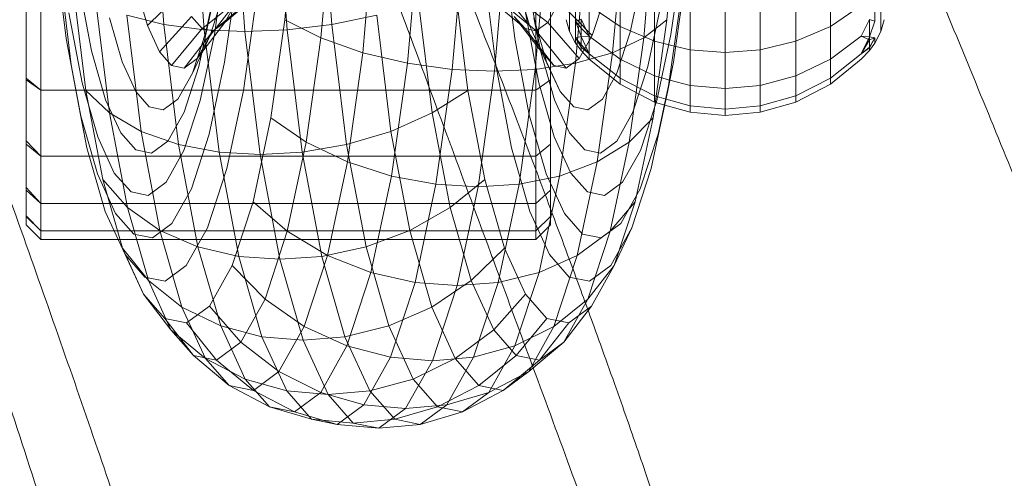
# Model space of a CAD drawing. Units: millimetres. Extents: x 1732 to 578302, y 1430 to 596964.
# Drawn here: x 3838 to 3871, y 5047 to 5063 of the extents above; entities that cross this region are included whole.
import ezdxf

# ---------------------------------------------------------------- set-up
doc = ezdxf.new("R2010")
doc.units = ezdxf.units.MM
doc.layers.add('Контур', color=7, linetype='Continuous', lineweight=15)

msp = doc.modelspace()

# ---------------------------------------------------------------- linework, layer by layer
at = {"layer": 'Контур'}
for p, q in [((3842.209, 5067.479), (3842.53, 5063.03)), ((3843.911, 5062.845), (3843.584, 5067.376)), ((3845.313, 5062.788), (3844.984, 5067.344)), ((3846.763, 5062.845), (3846.436, 5067.376)), ((3847.978, 5067.479), (3848.299, 5063.03)), ((3847.002, 5066.809), (3846.684, 5063.194)), ((3848.245, 5066.195), (3847.926, 5062.57)), ((3838.794, 5065.611), (3839.172, 5062.544)), ((3849.668, 5065.542), (3849.361, 5062.062)), ((3854.206, 5065.611), (3854.583, 5062.544)), ((3860.009, 5065.545), (3859.802, 5063.194)), ((3844.266, 5062.687), (3844.638, 5065.331)), ((3859.252, 5065.327), (3859.009, 5062.57)), ((3859.939, 5062.687), (3860.311, 5065.331)), ((3838.944, 5064.968), (3839.353, 5061.64)), ((3851.196, 5065.115), (3850.895, 5061.7)), ((3853.516, 5064.968), (3853.926, 5061.64)), ((3858.199, 5065.024), (3857.938, 5062.062)), ((3844.618, 5061.736), (3845.024, 5064.62)), ((3852.72, 5064.792), (3852.429, 5061.491)), ((3854.164, 5064.662), (3853.879, 5061.426)), ((3855.56, 5064.656), (3855.281, 5061.491)), ((3856.936, 5064.781), (3856.665, 5061.7)), ((3858.193, 5062.966), (3858.193, 5064.547)), ((3858.547, 5062.767), (3858.94, 5064.611)), ((3860.03, 5061.736), (3860.436, 5064.62)), ((3865.416, 5062.966), (3865.416, 5064.547)), ((3839.411, 5064.35), (3839.852, 5060.77)), ((3839.637, 5064.311), (3840.05, 5062.13)), ((3841.581, 5064.342), (3841.967, 5062.997)), ((3852.529, 5064.35), (3852.97, 5060.77)), ((3854.699, 5064.342), (3855.085, 5062.997)), ((3855.049, 5064.311), (3855.462, 5062.13)), ((3866.946, 5063.147), (3866.946, 5064.146)), ((3837.804, 5061.135), (3837.804, 5063.853)), ((3843.11, 5064.114), (3841.967, 5062.997)), ((3843.974, 5062.767), (3844.204, 5063.844)), ((3845.13, 5063.919), (3844.031, 5063.035)), ((3844.116, 5062.656), (3844.526, 5063.906)), ((3845.023, 5063.81), (3844.116, 5062.656)), ((3845.472, 5063.849), (3844.229, 5062.811)), ((3845.83, 5064.113), (3844.628, 5063.104)), ((3844.628, 5063.104), (3845.023, 5063.81)), ((3845.264, 5060.763), (3845.705, 5063.893)), ((3854.932, 5062.889), (3853.707, 5063.919)), ((3855.312, 5062.811), (3854.048, 5063.849)), ((3855.085, 5062.997), (3854.193, 5064.114)), ((3855.71, 5063.104), (3854.407, 5064.113)), ((3855.71, 5063.104), (3856.105, 5063.81)), ((3855.804, 5063.853), (3855.804, 5061.135)), ((3857.234, 5062.656), (3856.105, 5063.81)), ((3856.663, 5063.147), (3856.663, 5064.146)), ((3857.234, 5062.656), (3857.645, 5063.906)), ((3859.375, 5064.114), (3859.375, 5062.454)), ((3859.837, 5060.763), (3860.278, 5063.893)), ((3860.603, 5063.865), (3860.603, 5062.158)), ((3863.005, 5063.865), (3863.005, 5062.158)), ((3864.234, 5064.114), (3864.234, 5062.454)), ((3838.304, 5060.781), (3838.304, 5063.58)), ((3840.197, 5063.798), (3840.665, 5059.993)), ((3843.736, 5061.584), (3844.175, 5063.638)), ((3851.279, 5063.798), (3851.748, 5059.993)), ((3855.304, 5063.58), (3855.304, 5060.781)), ((3856.459, 5062.959), (3856.459, 5063.514)), ((3857.137, 5063.684), (3858.193, 5062.966)), ((3857.137, 5063.684), (3857.137, 5062.634)), ((3859.148, 5061.584), (3859.586, 5063.638)), ((3861.804, 5063.787), (3861.804, 5062.066)), ((3861.804, 5063.787), (3861.804, 5062.066)), ((3866.471, 5063.684), (3865.416, 5062.966)), ((3867.15, 5062.959), (3867.15, 5063.514)), ((3839.274, 5063.427), (3839.728, 5061.028)), ((3840.665, 5063.258), (3841.099, 5061.747)), ((3841.261, 5063.35), (3842.53, 5063.03)), ((3841.261, 5063.35), (3841.752, 5059.362)), ((3843.479, 5063.31), (3842.381, 5062.094)), ((3843.479, 5063.31), (3843.85, 5062.889)), ((3846.209, 5059.827), (3846.684, 5063.194)), ((3846.684, 5063.194), (3847.926, 5062.57)), ((3848.299, 5063.03), (3849.838, 5063.35)), ((3849.838, 5063.35), (3850.329, 5059.362)), ((3854.562, 5063.31), (3854.932, 5062.889)), ((3855.5, 5062.094), (3854.562, 5063.31)), ((3854.947, 5063.427), (3855.401, 5061.028)), ((3855.238, 5063.258), (3855.672, 5061.747)), ((3855.462, 5062.13), (3855.238, 5063.258)), ((3856.459, 5062.786), (3856.341, 5063.195)), ((3856.341, 5063.195), (3856.459, 5062.786)), ((3856.854, 5063.213), (3856.663, 5063.147)), ((3856.854, 5062.614), (3856.663, 5063.147)), ((3856.663, 5062.571), (3856.663, 5063.147)), ((3856.854, 5062.904), (3856.663, 5063.147)), ((3856.854, 5063.213), (3857.137, 5062.634)), ((3856.854, 5063.213), (3856.854, 5062.614)), ((3856.854, 5063.213), (3856.854, 5062.614)), ((3859.009, 5062.57), (3859.802, 5063.194)), ((3859.328, 5059.827), (3859.802, 5063.194)), ((3866.754, 5063.2), (3866.471, 5062.634)), ((3866.754, 5063.2), (3866.754, 5062.607)), ((3866.754, 5063.2), (3866.946, 5063.147)), ((3866.754, 5063.2), (3866.754, 5062.607)), ((3866.754, 5062.607), (3866.946, 5063.147)), ((3867.267, 5063.195), (3867.15, 5062.786)), ((3867.267, 5063.195), (3867.15, 5062.786)), ((3841.967, 5062.997), (3842.381, 5062.094)), ((3843.911, 5062.845), (3842.53, 5063.03)), ((3842.53, 5063.03), (3843.037, 5058.912)), ((3843.85, 5062.889), (3842.798, 5061.621)), ((3844.628, 5063.104), (3843.672, 5061.863)), ((3844.229, 5062.811), (3843.816, 5062.285)), ((3844.031, 5063.035), (3843.85, 5062.889)), ((3843.85, 5062.889), (3843.994, 5062.859)), ((3844.427, 5058.652), (3843.911, 5062.845)), ((3845.313, 5062.788), (3843.911, 5062.845)), ((3843.994, 5062.859), (3844.229, 5062.811)), ((3844.229, 5062.811), (3844.628, 5063.104)), ((3845.313, 5062.788), (3846.763, 5062.845)), ((3846.763, 5062.845), (3848.299, 5063.03)), ((3847.279, 5058.652), (3846.763, 5062.845)), ((3848.299, 5063.03), (3848.806, 5058.912)), ((3854.932, 5062.889), (3855.312, 5062.811)), ((3855.916, 5061.621), (3854.932, 5062.889)), ((3855.085, 5062.997), (3855.5, 5062.094)), ((3855.312, 5062.811), (3855.71, 5063.104)), ((3856.343, 5061.533), (3855.312, 5062.811)), ((3856.79, 5061.863), (3855.71, 5063.104)), ((3856.459, 5062.786), (3856.459, 5062.959)), ((3856.854, 5062.904), (3857.137, 5062.634)), ((3858.193, 5062.966), (3859.375, 5062.454)), ((3858.193, 5061.836), (3858.193, 5062.966)), ((3864.234, 5062.454), (3865.416, 5062.966)), ((3865.416, 5061.836), (3865.416, 5062.966)), ((3867.15, 5062.786), (3867.15, 5062.959)), ((3839.172, 5062.544), (3839.668, 5059.926)), ((3843.513, 5061.363), (3843.974, 5062.767)), ((3844.116, 5062.656), (3843.513, 5061.363)), ((3843.684, 5061.884), (3844.116, 5062.656)), ((3843.783, 5060.427), (3844.266, 5062.687)), ((3845.832, 5058.571), (3845.313, 5062.788)), ((3847.422, 5058.991), (3847.926, 5062.57)), ((3847.926, 5062.57), (3849.361, 5062.062)), ((3854.583, 5062.544), (3855.079, 5059.926)), ((3856.663, 5062.392), (3856.459, 5062.786)), ((3856.459, 5062.786), (3856.663, 5062.392)), ((3856.854, 5062.614), (3856.663, 5062.571)), ((3856.663, 5062.392), (3856.663, 5062.571)), ((3856.854, 5062.257), (3856.663, 5062.571)), ((3856.854, 5062.341), (3856.663, 5062.571)), ((3856.79, 5061.863), (3857.234, 5062.656)), ((3856.854, 5062.614), (3857.137, 5062.634)), ((3856.854, 5062.614), (3857.137, 5062.028)), ((3856.854, 5062.614), (3856.854, 5062.257)), ((3856.854, 5062.614), (3856.854, 5062.257)), ((3857.137, 5062.634), (3858.193, 5061.836)), ((3857.137, 5062.634), (3857.137, 5062.028)), ((3857.938, 5062.062), (3859.009, 5062.57)), ((3858.086, 5061.363), (3858.547, 5062.767)), ((3858.505, 5058.991), (3859.009, 5062.57)), ((3859.456, 5060.427), (3859.939, 5062.687)), ((3866.471, 5062.634), (3865.416, 5061.836)), ((3866.754, 5062.607), (3866.471, 5062.634)), ((3866.754, 5062.5), (3866.471, 5062.634)), ((3866.754, 5062.607), (3866.471, 5062.028)), ((3866.754, 5062.5), (3866.471, 5062.028)), ((3866.754, 5062.607), (3866.754, 5062.255)), ((3866.754, 5062.607), (3866.946, 5062.571)), ((3866.754, 5062.607), (3866.754, 5062.255)), ((3866.754, 5062.255), (3866.946, 5062.571)), ((3866.754, 5062.5), (3866.946, 5062.571)), ((3866.754, 5062.234), (3866.946, 5062.571)), ((3866.946, 5062.392), (3867.15, 5062.786)), ((3866.946, 5062.392), (3867.15, 5062.786)), ((3866.946, 5062.392), (3866.946, 5062.571)), ((3840.05, 5062.13), (3840.533, 5060.447)), ((3843.816, 5062.285), (3843.224, 5061.533)), ((3855.462, 5062.13), (3855.945, 5060.447)), ((3856.663, 5062.392), (3856.854, 5062.14)), ((3856.854, 5062.14), (3856.663, 5062.392)), ((3856.854, 5062.341), (3857.137, 5062.028)), ((3856.854, 5062.257), (3856.854, 5062.14)), ((3856.854, 5062.257), (3857.137, 5062.028)), ((3856.854, 5062.257), (3856.854, 5062.14)), ((3856.854, 5062.14), (3857.137, 5061.839)), ((3856.854, 5062.14), (3857.137, 5061.839)), ((3860.106, 5062.278), (3859.375, 5062.454)), ((3859.375, 5061.267), (3859.375, 5062.454)), ((3860.603, 5062.158), (3860.106, 5062.278)), ((3860.603, 5062.158), (3860.603, 5060.939)), ((3861.804, 5062.066), (3860.603, 5062.158)), ((3861.804, 5062.066), (3863.005, 5062.158)), ((3863.005, 5062.158), (3864.234, 5062.454)), ((3863.005, 5062.158), (3863.005, 5060.939)), ((3864.234, 5061.267), (3864.234, 5062.454)), ((3866.754, 5062.255), (3866.471, 5062.028)), ((3866.754, 5062.234), (3866.471, 5062.028)), ((3866.471, 5061.839), (3866.754, 5062.14)), ((3866.754, 5062.14), (3866.471, 5061.839)), ((3866.754, 5062.14), (3866.946, 5062.392)), ((3866.946, 5062.392), (3866.754, 5062.14)), ((3866.754, 5062.255), (3866.754, 5062.14)), ((3866.754, 5062.255), (3866.754, 5062.14)), ((3842.381, 5062.094), (3842.798, 5061.621)), ((3843.224, 5061.533), (3843.672, 5061.863)), ((3843.672, 5061.863), (3843.684, 5061.884)), ((3848.833, 5058.312), (3849.361, 5062.062)), ((3849.361, 5062.062), (3850.895, 5061.7)), ((3855.5, 5062.094), (3855.916, 5061.621)), ((3856.137, 5060.732), (3855.5, 5062.094)), ((3856.343, 5061.533), (3856.79, 5061.863)), ((3856.665, 5061.7), (3857.938, 5062.062)), ((3857.137, 5062.028), (3858.193, 5061.185)), ((3857.137, 5061.839), (3857.137, 5062.028)), ((3858.193, 5060.982), (3857.137, 5061.839)), ((3857.137, 5061.839), (3858.193, 5060.982)), ((3857.41, 5058.312), (3857.938, 5062.062)), ((3858.193, 5061.836), (3859.375, 5061.267)), ((3858.193, 5061.185), (3858.193, 5061.836)), ((3861.804, 5062.066), (3861.804, 5060.836)), ((3861.804, 5062.066), (3861.804, 5060.836)), ((3864.234, 5061.267), (3865.416, 5061.836)), ((3866.471, 5062.028), (3865.416, 5061.185)), ((3866.471, 5061.839), (3865.416, 5060.982)), ((3865.416, 5060.982), (3866.471, 5061.839)), ((3865.416, 5061.185), (3865.416, 5061.836)), ((3839.353, 5061.64), (3839.891, 5058.799)), ((3841.099, 5061.747), (3841.565, 5060.732)), ((3842.798, 5061.621), (3843.224, 5061.533)), ((3843.223, 5060.02), (3843.736, 5061.584)), ((3844.092, 5059.27), (3844.618, 5061.736)), ((3850.35, 5057.827), (3850.895, 5061.7)), ((3852.429, 5061.491), (3850.895, 5061.7)), ((3852.429, 5061.491), (3851.874, 5057.548)), ((3853.879, 5061.426), (3852.429, 5061.491)), ((3853.879, 5061.426), (3855.281, 5061.491)), ((3853.926, 5061.64), (3854.464, 5058.799)), ((3855.281, 5061.491), (3854.726, 5057.548)), ((3855.281, 5061.491), (3856.665, 5061.7)), ((3855.672, 5061.747), (3856.137, 5060.732)), ((3855.916, 5061.621), (3856.343, 5061.533)), ((3856.119, 5057.827), (3856.665, 5061.7)), ((3858.634, 5060.02), (3859.148, 5061.584)), ((3859.503, 5059.27), (3860.03, 5061.736)), ((3859.837, 5060.763), (3860.03, 5061.736)), ((3838.304, 5060.781), (3837.804, 5061.19)), ((3837.804, 5061.135), (3838.304, 5060.781)), ((3837.804, 5058.927), (3837.804, 5061.135)), ((3843.014, 5060.472), (3843.513, 5061.363)), ((3853.879, 5061.426), (3853.32, 5057.46)), ((3855.804, 5061.135), (3855.304, 5060.781)), ((3855.804, 5061.135), (3855.804, 5058.927)), ((3857.587, 5060.472), (3858.086, 5061.363)), ((3859.375, 5060.583), (3858.193, 5061.185)), ((3858.193, 5060.982), (3858.193, 5061.185)), ((3859.908, 5061.124), (3859.375, 5061.267)), ((3859.375, 5060.583), (3859.375, 5061.267)), ((3860.603, 5060.939), (3859.908, 5061.124)), ((3863.005, 5060.939), (3864.234, 5061.267)), ((3864.234, 5060.583), (3864.234, 5061.267)), ((3864.234, 5060.583), (3865.416, 5061.185)), ((3865.416, 5060.982), (3865.416, 5061.185)), ((3838.304, 5058.508), (3838.304, 5060.781)), ((3838.304, 5060.781), (3839.506, 5060.781)), ((3839.506, 5060.781), (3855.304, 5060.781)), ((3839.728, 5061.028), (3840.26, 5059.177)), ((3839.852, 5060.77), (3840.665, 5059.993)), ((3839.852, 5060.77), (3840.43, 5057.714)), ((3851.748, 5059.993), (3852.97, 5060.77)), ((3852.97, 5060.77), (3853.549, 5057.714)), ((3855.304, 5060.781), (3855.304, 5058.508)), ((3855.401, 5061.028), (3855.933, 5059.177)), ((3859.375, 5060.369), (3858.193, 5060.982)), ((3858.193, 5060.982), (3859.375, 5060.369)), ((3860.603, 5060.939), (3860.603, 5060.235)), ((3861.804, 5060.836), (3860.603, 5060.939)), ((3861.804, 5060.836), (3863.005, 5060.939)), ((3861.804, 5060.127), (3861.804, 5060.836)), ((3861.804, 5060.836), (3861.804, 5060.127)), ((3863.005, 5060.939), (3863.005, 5060.235)), ((3864.234, 5060.369), (3865.416, 5060.982)), ((3864.234, 5060.369), (3865.416, 5060.982)), ((3840.533, 5060.447), (3841.052, 5059.317)), ((3841.565, 5060.732), (3842.032, 5060.201)), ((3842.511, 5060.102), (3843.014, 5060.472)), ((3844.693, 5058.087), (3845.264, 5060.763)), ((3855.945, 5060.447), (3856.464, 5059.317)), ((3856.137, 5060.732), (3856.605, 5060.201)), ((3857.084, 5060.102), (3857.587, 5060.472)), ((3859.266, 5058.087), (3859.837, 5060.763)), ((3859.774, 5060.47), (3859.375, 5060.583)), ((3859.375, 5060.369), (3859.375, 5060.583)), ((3860.603, 5060.235), (3859.774, 5060.47)), ((3863.005, 5060.235), (3864.234, 5060.583)), ((3864.234, 5060.369), (3864.234, 5060.583)), ((3842.032, 5060.201), (3842.511, 5060.102)), ((3843.218, 5058.706), (3843.783, 5060.427)), ((3856.605, 5060.201), (3857.084, 5060.102)), ((3858.891, 5058.706), (3859.456, 5060.427)), ((3859.731, 5060.267), (3859.375, 5060.369)), ((3859.375, 5060.369), (3859.731, 5060.267)), ((3860.603, 5060.016), (3859.731, 5060.267)), ((3859.731, 5060.267), (3860.603, 5060.016)), ((3860.603, 5060.016), (3860.603, 5060.235)), ((3861.804, 5060.127), (3860.603, 5060.235)), ((3861.804, 5060.127), (3863.005, 5060.235)), ((3861.804, 5060.127), (3861.804, 5059.906)), ((3861.804, 5059.906), (3861.804, 5060.127)), ((3863.005, 5060.016), (3864.234, 5060.369)), ((3863.005, 5060.016), (3864.234, 5060.369)), ((3863.005, 5060.016), (3863.005, 5060.235)), ((3839.668, 5059.926), (3839.891, 5058.799)), ((3839.668, 5059.926), (3840.248, 5057.906)), ((3840.665, 5059.993), (3841.752, 5059.362)), ((3840.665, 5059.993), (3841.28, 5056.746)), ((3842.667, 5059.027), (3843.223, 5060.02)), ((3845.595, 5056.948), (3846.209, 5059.827)), ((3846.209, 5059.827), (3847.422, 5058.991)), ((3850.329, 5059.362), (3851.748, 5059.993)), ((3851.748, 5059.993), (3852.363, 5056.746)), ((3855.079, 5059.926), (3855.659, 5057.906)), ((3858.079, 5059.027), (3858.634, 5060.02)), ((3858.505, 5058.991), (3859.328, 5059.827)), ((3858.713, 5056.948), (3859.328, 5059.827)), ((3860.603, 5060.016), (3861.804, 5059.906)), ((3860.603, 5060.016), (3861.804, 5059.906)), ((3861.804, 5059.906), (3863.005, 5060.016)), ((3863.005, 5060.016), (3861.804, 5059.906)), ((3840.26, 5059.177), (3840.83, 5057.933)), ((3841.052, 5059.317), (3841.573, 5058.725)), ((3841.752, 5059.362), (3843.037, 5058.912)), ((3841.752, 5059.362), (3842.397, 5055.959)), ((3843.475, 5057.393), (3844.092, 5059.27)), ((3848.806, 5058.912), (3850.329, 5059.362)), ((3850.329, 5059.362), (3850.973, 5055.959)), ((3855.933, 5059.177), (3856.504, 5057.933)), ((3856.464, 5059.317), (3856.985, 5058.725)), ((3858.887, 5057.393), (3859.503, 5059.27)), ((3838.304, 5058.508), (3837.804, 5059.035)), ((3837.804, 5058.927), (3838.304, 5058.508)), ((3837.804, 5057.349), (3837.804, 5058.927)), ((3839.891, 5058.799), (3840.521, 5056.607)), ((3842.107, 5058.615), (3842.667, 5059.027)), ((3844.427, 5058.652), (3843.037, 5058.912)), ((3843.037, 5058.912), (3843.703, 5055.397)), ((3846.769, 5055.932), (3847.422, 5058.991)), ((3847.279, 5058.652), (3848.806, 5058.912)), ((3847.422, 5058.991), (3848.833, 5058.312)), ((3848.806, 5058.912), (3849.472, 5055.397)), ((3854.464, 5058.799), (3855.094, 5056.607)), ((3855.804, 5058.927), (3855.304, 5058.508)), ((3855.804, 5058.927), (3855.804, 5057.349)), ((3857.41, 5058.312), (3858.505, 5058.991)), ((3857.519, 5058.615), (3858.079, 5059.027)), ((3857.852, 5055.932), (3858.505, 5058.991)), ((3838.304, 5056.885), (3838.304, 5058.508)), ((3838.304, 5058.508), (3839.975, 5058.508)), ((3839.975, 5058.508), (3855.304, 5058.508)), ((3841.573, 5058.725), (3842.107, 5058.615)), ((3842.607, 5057.615), (3843.218, 5058.706)), ((3845.105, 5055.073), (3844.427, 5058.652)), ((3845.832, 5058.571), (3844.427, 5058.652)), ((3845.832, 5058.571), (3847.279, 5058.652)), ((3846.514, 5054.972), (3845.832, 5058.571)), ((3847.957, 5055.073), (3847.279, 5058.652)), ((3855.304, 5058.508), (3855.304, 5056.885)), ((3856.985, 5058.725), (3857.519, 5058.615)), ((3858.28, 5057.615), (3858.891, 5058.706)), ((3844.024, 5056.05), (3844.693, 5058.087)), ((3848.149, 5055.106), (3848.833, 5058.312)), ((3848.833, 5058.312), (3850.35, 5057.827)), ((3856.119, 5057.827), (3857.41, 5058.312)), ((3856.726, 5055.106), (3857.41, 5058.312)), ((3858.596, 5056.05), (3859.266, 5058.087)), ((3840.248, 5057.906), (3840.87, 5056.549)), ((3840.83, 5057.933), (3841.403, 5057.282)), ((3849.643, 5054.516), (3850.35, 5057.827)), ((3851.874, 5057.548), (3850.35, 5057.827)), ((3854.726, 5057.548), (3856.119, 5057.827)), ((3855.413, 5054.516), (3856.119, 5057.827)), ((3855.659, 5057.906), (3856.282, 5056.549)), ((3856.504, 5057.933), (3857.077, 5057.282)), ((3838.304, 5056.885), (3837.804, 5057.431)), ((3840.43, 5057.714), (3841.28, 5056.746)), ((3840.43, 5057.714), (3841.107, 5055.356)), ((3841.991, 5057.161), (3842.607, 5057.615)), ((3842.809, 5056.202), (3843.475, 5057.393)), ((3851.874, 5057.548), (3851.154, 5054.176)), ((3853.32, 5057.46), (3851.874, 5057.548)), ((3852.363, 5056.746), (3853.549, 5057.714)), ((3853.32, 5057.46), (3852.597, 5054.07)), ((3853.32, 5057.46), (3854.726, 5057.548)), ((3853.549, 5057.714), (3854.226, 5055.356)), ((3854.726, 5057.548), (3854.006, 5054.176)), ((3857.664, 5057.161), (3858.28, 5057.615)), ((3858.22, 5056.202), (3858.887, 5057.393)), ((3837.804, 5057.349), (3838.304, 5056.885)), ((3837.804, 5056.44), (3837.804, 5057.349)), ((3841.403, 5057.282), (3841.991, 5057.161)), ((3855.804, 5057.349), (3855.304, 5056.885)), ((3855.804, 5057.349), (3855.804, 5056.44)), ((3857.077, 5057.282), (3857.664, 5057.161)), ((3838.304, 5055.948), (3838.304, 5056.885)), ((3838.304, 5056.885), (3840.441, 5056.885)), ((3840.441, 5056.885), (3855.304, 5056.885)), ((3841.28, 5056.746), (3842.397, 5055.959)), ((3841.28, 5056.746), (3842, 5054.24)), ((3844.875, 5054.757), (3845.595, 5056.948)), ((3845.595, 5056.948), (3846.769, 5055.932)), ((3850.973, 5055.959), (3852.363, 5056.746)), ((3852.363, 5056.746), (3853.082, 5054.24)), ((3855.304, 5055.948), (3855.304, 5056.885)), ((3857.852, 5055.932), (3858.713, 5056.948)), ((3857.994, 5054.757), (3858.713, 5056.948)), ((3838.304, 5055.948), (3837.804, 5056.467)), ((3837.804, 5056.44), (3838.304, 5055.948)), ((3837.804, 5056.156), (3837.804, 5056.44)), ((3840.521, 5056.607), (3841.197, 5055.134)), ((3840.87, 5056.549), (3841.496, 5055.839)), ((3855.094, 5056.607), (3855.769, 5055.134)), ((3855.304, 5055.948), (3855.804, 5056.44)), ((3855.804, 5056.44), (3855.804, 5056.156)), ((3856.282, 5056.549), (3856.907, 5055.839)), ((3837.804, 5056.156), (3838.304, 5055.656)), ((3842.136, 5055.707), (3842.809, 5056.202)), ((3843.3, 5054.757), (3844.024, 5056.05)), ((3855.304, 5055.656), (3855.804, 5056.156)), ((3857.548, 5055.707), (3858.22, 5056.202)), ((3857.873, 5054.757), (3858.596, 5056.05)), ((3857.994, 5054.757), (3858.596, 5056.05)), ((3838.304, 5055.656), (3838.304, 5055.948)), ((3838.304, 5055.948), (3840.823, 5055.948)), ((3840.823, 5055.948), (3855.304, 5055.948)), ((3841.496, 5055.839), (3842.136, 5055.707)), ((3842.397, 5055.959), (3843.703, 5055.397)), ((3842.397, 5055.959), (3843.151, 5053.333)), ((3846.004, 5053.603), (3846.769, 5055.932)), ((3846.769, 5055.932), (3848.149, 5055.106)), ((3849.472, 5055.397), (3850.973, 5055.959)), ((3850.973, 5055.959), (3851.727, 5053.333)), ((3855.304, 5055.948), (3855.304, 5055.656)), ((3856.726, 5055.106), (3857.852, 5055.932)), ((3856.907, 5055.839), (3857.548, 5055.707)), ((3857.087, 5053.603), (3857.852, 5055.932)), ((3838.304, 5055.656), (3840.957, 5055.656)), ((3840.957, 5055.656), (3855.304, 5055.656)), ((3845.105, 5055.073), (3843.703, 5055.397)), ((3843.703, 5055.397), (3844.482, 5052.685)), ((3847.957, 5055.073), (3849.472, 5055.397)), ((3849.472, 5055.397), (3850.251, 5052.685)), ((3841.107, 5055.356), (3842, 5054.24)), ((3841.107, 5055.356), (3841.834, 5053.772)), ((3841.197, 5055.134), (3841.834, 5053.772)), ((3841.197, 5055.134), (3841.875, 5054.364)), ((3845.898, 5052.311), (3845.105, 5055.073)), ((3846.514, 5054.972), (3845.105, 5055.073)), ((3846.514, 5054.972), (3847.957, 5055.073)), ((3847.347, 5052.666), (3848.149, 5055.106)), ((3848.75, 5052.311), (3847.957, 5055.073)), ((3848.149, 5055.106), (3849.643, 5054.516)), ((3853.082, 5054.24), (3854.226, 5055.356)), ((3854.226, 5055.356), (3854.953, 5053.772)), ((3855.413, 5054.516), (3856.726, 5055.106)), ((3855.769, 5055.134), (3856.448, 5054.364)), ((3855.924, 5052.666), (3856.726, 5055.106)), ((3842.571, 5054.22), (3843.3, 5054.757)), ((3844.097, 5053.367), (3844.875, 5054.757)), ((3844.875, 5054.757), (3846.004, 5053.603)), ((3847.311, 5052.195), (3846.514, 5054.972)), ((3857.087, 5053.603), (3857.994, 5054.757)), ((3857.143, 5054.22), (3857.873, 5054.757)), ((3857.216, 5053.367), (3857.994, 5054.757)), ((3841.875, 5054.364), (3842.571, 5054.22)), ((3848.815, 5051.996), (3849.643, 5054.516)), ((3851.154, 5054.176), (3849.643, 5054.516)), ((3854.006, 5054.176), (3855.413, 5054.516)), ((3854.584, 5051.996), (3855.413, 5054.516)), ((3856.448, 5054.364), (3857.143, 5054.22)), ((3842, 5054.24), (3843.151, 5053.333)), ((3842, 5054.24), (3842.772, 5052.556)), ((3851.154, 5054.176), (3850.311, 5051.61)), ((3852.597, 5054.07), (3851.154, 5054.176)), ((3851.727, 5053.333), (3853.082, 5054.24)), ((3852.597, 5054.07), (3851.749, 5051.489)), ((3852.597, 5054.07), (3854.006, 5054.176)), ((3853.082, 5054.24), (3853.855, 5052.556)), ((3854.006, 5054.176), (3853.163, 5051.61)), ((3841.834, 5053.772), (3842.772, 5052.556)), ((3841.834, 5053.772), (3842.564, 5052.943)), ((3853.855, 5052.556), (3854.953, 5053.772)), ((3854.953, 5053.772), (3855.683, 5052.943)), ((3843.151, 5053.333), (3844.482, 5052.685)), ((3843.151, 5053.333), (3843.96, 5051.569)), ((3843.312, 5052.789), (3844.097, 5053.367)), ((3844.097, 5053.367), (3845.177, 5052.125)), ((3845.177, 5052.125), (3846.004, 5053.603)), ((3846.004, 5053.603), (3847.347, 5052.666)), ((3850.251, 5052.685), (3851.727, 5053.333)), ((3851.727, 5053.333), (3852.537, 5051.569)), ((3855.924, 5052.666), (3857.087, 5053.603)), ((3856.26, 5052.125), (3857.087, 5053.603)), ((3856.26, 5052.125), (3857.216, 5053.367)), ((3856.431, 5052.789), (3857.216, 5053.367)), ((3842.564, 5052.943), (3843.548, 5051.675)), ((3842.564, 5052.943), (3843.312, 5052.789)), ((3843.312, 5052.789), (3844.343, 5051.511)), ((3845.898, 5052.311), (3844.482, 5052.685)), ((3844.482, 5052.685), (3845.318, 5050.863)), ((3846.481, 5051.117), (3847.347, 5052.666)), ((3847.347, 5052.666), (3848.815, 5051.996)), ((3848.75, 5052.311), (3850.251, 5052.685)), ((3850.251, 5052.685), (3851.087, 5050.863)), ((3854.584, 5051.996), (3855.924, 5052.666)), ((3854.631, 5051.675), (3855.683, 5052.943)), ((3855.057, 5051.117), (3855.924, 5052.666)), ((3855.426, 5051.511), (3856.431, 5052.789)), ((3855.683, 5052.943), (3856.431, 5052.789)), ((3842.772, 5052.556), (3843.548, 5051.675)), ((3842.772, 5052.556), (3843.96, 5051.569)), ((3852.537, 5051.569), (3853.855, 5052.556)), ((3853.855, 5052.556), (3854.631, 5051.675)), ((3844.343, 5051.511), (3845.177, 5052.125)), ((3845.177, 5052.125), (3846.481, 5051.117)), ((3846.749, 5050.456), (3845.898, 5052.311)), ((3847.311, 5052.195), (3845.898, 5052.311)), ((3847.311, 5052.195), (3848.75, 5052.311)), ((3848.167, 5050.329), (3847.311, 5052.195)), ((3847.921, 5050.397), (3848.815, 5051.996)), ((3849.601, 5050.456), (3848.75, 5052.311)), ((3850.311, 5051.61), (3848.815, 5051.996)), ((3853.163, 5051.61), (3854.584, 5051.996)), ((3853.69, 5050.397), (3854.584, 5051.996)), ((3855.057, 5051.117), (3856.26, 5052.125)), ((3855.426, 5051.511), (3856.26, 5052.125)), ((3843.548, 5051.675), (3844.773, 5050.645)), ((3843.548, 5051.675), (3844.343, 5051.511)), ((3853.35, 5050.645), (3854.631, 5051.675)), ((3854.631, 5051.675), (3855.426, 5051.511)), ((3843.96, 5051.569), (3845.318, 5050.863)), ((3843.96, 5051.569), (3844.773, 5050.645)), ((3844.343, 5051.511), (3845.607, 5050.473)), ((3850.311, 5051.61), (3849.4, 5049.981)), ((3851.749, 5051.489), (3850.311, 5051.61)), ((3851.749, 5051.489), (3850.832, 5049.852)), ((3851.087, 5050.863), (3852.537, 5051.569)), ((3851.749, 5051.489), (3853.163, 5051.61)), ((3853.163, 5051.61), (3852.252, 5049.981)), ((3852.537, 5051.569), (3853.35, 5050.645)), ((3854.183, 5050.473), (3855.426, 5051.511)), ((3845.607, 5050.473), (3846.481, 5051.117)), ((3846.481, 5051.117), (3847.921, 5050.397)), ((3853.69, 5050.397), (3855.057, 5051.117)), ((3854.183, 5050.473), (3855.057, 5051.117)), ((3844.773, 5050.645), (3846.157, 5049.91)), ((3844.773, 5050.645), (3845.607, 5050.473)), ((3846.749, 5050.456), (3845.318, 5050.863)), ((3845.318, 5050.863), (3846.157, 5049.91)), ((3849.601, 5050.456), (3851.087, 5050.863)), ((3851.087, 5050.863), (3851.926, 5049.91)), ((3851.926, 5049.91), (3853.35, 5050.645)), ((3853.35, 5050.645), (3854.183, 5050.473)), ((3845.607, 5050.473), (3847.018, 5049.732)), ((3847.604, 5049.485), (3846.749, 5050.456)), ((3848.167, 5050.329), (3846.749, 5050.456)), ((3847.018, 5049.732), (3847.921, 5050.397)), ((3849.4, 5049.981), (3847.921, 5050.397)), ((3848.167, 5050.329), (3849.601, 5050.456)), ((3849.027, 5049.353), (3848.167, 5050.329)), ((3850.456, 5049.485), (3849.601, 5050.456)), ((3852.252, 5049.981), (3853.69, 5050.397)), ((3852.787, 5049.732), (3854.183, 5050.473)), ((3852.787, 5049.732), (3853.69, 5050.397)), ((3849.4, 5049.981), (3848.481, 5049.304)), ((3850.832, 5049.852), (3849.4, 5049.981)), ((3850.832, 5049.852), (3852.252, 5049.981)), ((3852.252, 5049.981), (3851.333, 5049.304)), ((3847.604, 5049.485), (3846.157, 5049.91)), ((3846.157, 5049.91), (3847.018, 5049.732)), ((3848.481, 5049.304), (3847.018, 5049.732)), ((3850.832, 5049.852), (3849.908, 5049.171)), ((3850.456, 5049.485), (3851.926, 5049.91)), ((3851.333, 5049.304), (3852.787, 5049.732)), ((3851.926, 5049.91), (3852.787, 5049.732)), ((3848.481, 5049.304), (3847.604, 5049.485)), ((3849.027, 5049.353), (3847.604, 5049.485)), ((3849.908, 5049.171), (3848.481, 5049.304)), ((3849.027, 5049.353), (3850.456, 5049.485)), ((3849.908, 5049.171), (3849.027, 5049.353)), ((3849.908, 5049.171), (3851.333, 5049.304)), ((3851.333, 5049.304), (3850.456, 5049.485))]:
    msp.add_line(p, q, dxfattribs=at)
for points, knots in [([(3858.935, 5130.645), (3859.08, 5130.27), (3859.23, 5129.883), (3859.696, 5128.697), (3860.028, 5127.861), (3860.683, 5126.238), (3861.01, 5125.443), (3861.389, 5124.516), (3861.454, 5124.358), (3861.665, 5123.85), (3861.811, 5123.495), (3862.233, 5122.487), (3862.503, 5121.842), (3863.229, 5120.126), (3863.694, 5119.039), (3864.659, 5116.801), (3865.16, 5115.649), (3866.195, 5113.29), (3866.729, 5112.081), (3867.829, 5109.611), (3868.394, 5108.351), (3869.049, 5106.898), (3869.131, 5106.715), (3869.718, 5105.42), (3870.218, 5104.314), (3870.748, 5103.15), (3870.77, 5103.102), (3871.375, 5101.778), (3871.956, 5100.504), (3873.159, 5097.884), (3873.776, 5096.544), (3875.014, 5093.862), (3875.636, 5092.52), (3876.876, 5089.843), (3877.495, 5088.509), (3878.168, 5087.058), (3878.234, 5086.915), (3878.837, 5085.614), (3879.384, 5084.434), (3879.996, 5083.115), (3880.08, 5082.934), (3880.662, 5081.675), (3881.172, 5080.573), (3882.23, 5078.281), (3882.782, 5077.082), (3883.845, 5074.764), (3884.356, 5073.644), (3884.915, 5072.414), (3884.991, 5072.246), (3885.452, 5071.227), (3885.856, 5070.334), (3886.653, 5068.558), (3887.053, 5067.659), (3887.527, 5066.585), (3887.636, 5066.339), (3887.966, 5065.585), (3888.202, 5065.047), (3888.702, 5063.893), (3888.959, 5063.292), (3889.398, 5062.257), (3889.58, 5061.82), (3889.869, 5061.119), (3889.976, 5060.853), (3890.106, 5060.528), (3890.14, 5060.442), (3890.151, 5060.414)], [6.03865, 6.03865, 6.03865, 6.03865, 6.589667, 6.589667, 7.675002, 7.675002, 8.594162, 8.594162, 8.770391, 8.770391, 9.170939, 9.170939, 9.873907, 9.873907, 10.988137, 10.988137, 12.114999, 12.114999, 13.25407, 13.25407, 14.406794, 14.406794, 14.573596, 14.573596, 15.574048, 15.574048, 15.617099, 15.617099, 16.755423, 16.755423, 17.950874, 17.950874, 19.161363, 19.161363, 20.384753, 20.384753, 20.515785, 20.515785, 21.62165, 21.62165, 21.794615, 21.794615, 22.870971, 22.870971, 24.130569, 24.130569, 25.40145, 25.40145, 25.594934, 25.594934, 26.681146, 26.681146, 27.961557, 27.961557, 28.336875, 28.336875, 29.232386, 29.232386, 30.491415, 30.491415, 31.740558, 31.740558, 32.979616, 32.979616, 34, 34, 34, 34]), ([(3847.998, 5117.142), (3848.129, 5116.76), (3848.265, 5116.365), (3848.684, 5115.159), (3848.984, 5114.31), (3849.574, 5112.665), (3849.868, 5111.86), (3850.21, 5110.919), (3850.271, 5110.756), (3850.461, 5110.24), (3850.593, 5109.882), (3850.975, 5108.858), (3851.221, 5108.2), (3851.88, 5106.454), (3852.301, 5105.349), (3853.178, 5103.075), (3853.634, 5101.904), (3854.575, 5099.506), (3855.062, 5098.277), (3856.064, 5095.765), (3856.579, 5094.483), (3857.175, 5093.009), (3857.249, 5092.826), (3857.784, 5091.51), (3858.242, 5090.382), (3858.726, 5089.197), (3858.744, 5089.152), (3859.298, 5087.805), (3859.829, 5086.506), (3860.93, 5083.837), (3861.494, 5082.474), (3862.626, 5079.746), (3863.194, 5078.38), (3864.328, 5075.656), (3864.894, 5074.299), (3865.508, 5072.826), (3865.567, 5072.685), (3866.119, 5071.361), (3866.621, 5070.157), (3867.18, 5068.815), (3867.255, 5068.634), (3867.787, 5067.354), (3868.256, 5066.229), (3869.224, 5063.894), (3869.728, 5062.675), (3870.699, 5060.317), (3871.166, 5059.178), (3871.675, 5057.93), (3871.743, 5057.762), (3872.163, 5056.726), (3872.534, 5055.815), (3873.261, 5054.007), (3873.625, 5053.093), (3874.056, 5052.005), (3874.154, 5051.757), (3874.454, 5050.991), (3874.669, 5050.442), (3875.124, 5049.267), (3875.357, 5048.658), (3875.754, 5047.607), (3875.919, 5047.164), (3876.18, 5046.453), (3876.277, 5046.183), (3876.393, 5045.855), (3876.423, 5045.768), (3876.433, 5045.74)], [6.039199, 6.039199, 6.039199, 6.039199, 6.593016, 6.593016, 7.67835, 7.67835, 8.59466, 8.59466, 8.773726, 8.773726, 9.171426, 9.171426, 9.877252, 9.877252, 10.991487, 10.991487, 12.118361, 12.118361, 13.257446, 13.257446, 14.410182, 14.410182, 14.573978, 14.573978, 15.577451, 15.577451, 15.617463, 15.617463, 16.758843, 16.758843, 17.954302, 17.954302, 19.164804, 19.164804, 20.388211, 20.388211, 20.516057, 20.516057, 21.625112, 21.625112, 21.794861, 21.794861, 22.874442, 22.874442, 24.134039, 24.134039, 25.40492, 25.40492, 25.595115, 25.595115, 26.684621, 26.684621, 27.964982, 27.964982, 28.336999, 28.336999, 29.235759, 29.235759, 30.494735, 30.494735, 31.743824, 31.743824, 32.982833, 32.982833, 34, 34, 34, 34]), ([(3836.54, 5104.079), (3836.657, 5103.689), (3836.777, 5103.288), (3837.15, 5102.063), (3837.416, 5101.203), (3837.94, 5099.538), (3838.202, 5098.725), (3838.507, 5097.771), (3838.562, 5097.602), (3838.732, 5097.079), (3838.849, 5096.72), (3839.19, 5095.681), (3839.411, 5095.011), (3840.002, 5093.237), (3840.38, 5092.116), (3841.167, 5089.809), (3841.576, 5088.621), (3842.423, 5086.187), (3842.862, 5084.94), (3843.765, 5082.39), (3844.229, 5081.089), (3844.765, 5079.597), (3844.83, 5079.415), (3845.314, 5078.078), (3845.728, 5076.929), (3846.165, 5075.727), (3846.181, 5075.684), (3846.68, 5074.317), (3847.162, 5072.994), (3848.158, 5070.28), (3848.668, 5068.896), (3849.693, 5066.125), (3850.207, 5064.738), (3851.233, 5061.972), (3851.745, 5060.594), (3852.3, 5059.102), (3852.351, 5058.962), (3852.851, 5057.618), (3853.307, 5056.391), (3853.812, 5055.028), (3853.879, 5054.849), (3854.361, 5053.548), (3854.786, 5052.402), (3855.663, 5050.027), (3856.119, 5048.79), (3856.996, 5046.396), (3857.418, 5045.24), (3857.876, 5043.976), (3857.937, 5043.81), (3858.315, 5042.758), (3858.651, 5041.829), (3859.307, 5039.992), (3859.636, 5039.065), (3860.022, 5037.964), (3860.109, 5037.714), (3860.379, 5036.938), (3860.573, 5036.379), (3860.982, 5035.186), (3861.191, 5034.568), (3861.546, 5033.503), (3861.693, 5033.054), (3861.926, 5032.335), (3862.012, 5032.062), (3862.115, 5031.731), (3862.141, 5031.643), (3862.15, 5031.615)], [6.039803, 6.039803, 6.039803, 6.039803, 6.596705, 6.596705, 7.682037, 7.682037, 8.595209, 8.595209, 8.7774, 8.7774, 9.171963, 9.171963, 9.880936, 9.880936, 10.995176, 10.995176, 12.122064, 12.122064, 13.261166, 13.261166, 14.413913, 14.413913, 14.5744, 14.5744, 15.581198, 15.581198, 15.617864, 15.617864, 16.76261, 16.76261, 17.958077, 17.958077, 19.168593, 19.168593, 20.392019, 20.392019, 20.516356, 20.516356, 21.628925, 21.628925, 21.795132, 21.795132, 22.878265, 22.878265, 24.137861, 24.137861, 25.408742, 25.408742, 25.595314, 25.595314, 26.688448, 26.688448, 27.968753, 27.968753, 28.337135, 28.337135, 29.239473, 29.239473, 30.498391, 30.498391, 31.747419, 31.747419, 32.986375, 32.986375, 34, 34, 34, 34]), ([(3824.578, 5091.475), (3824.68, 5091.079), (3824.785, 5090.67), (3825.11, 5089.429), (3825.343, 5088.559), (3825.801, 5086.877), (3826.029, 5086.058), (3826.297, 5085.092), (3826.346, 5084.918), (3826.495, 5084.389), (3826.597, 5084.028), (3826.898, 5082.977), (3827.093, 5082.296), (3827.615, 5080.495), (3827.949, 5079.36), (3828.644, 5077.023), (3829.007, 5075.821), (3829.758, 5073.355), (3830.147, 5072.091), (3830.949, 5069.508), (3831.362, 5068.19), (3831.838, 5066.681), (3831.895, 5066.501), (3832.326, 5065.146), (3832.696, 5063.977), (3833.085, 5062.759), (3833.098, 5062.72), (3833.543, 5061.334), (3833.974, 5059.989), (3834.865, 5057.233), (3835.32, 5055.831), (3836.235, 5053.021), (3836.694, 5051.615), (3837.611, 5048.811), (3838.068, 5047.414), (3838.562, 5045.906), (3838.607, 5045.769), (3839.053, 5044.406), (3839.462, 5043.158), (3839.914, 5041.776), (3839.972, 5041.598), (3840.402, 5040.28), (3840.783, 5039.114), (3841.568, 5036.703), (3841.974, 5035.449), (3842.757, 5033.023), (3843.133, 5031.852), (3843.54, 5030.575), (3843.593, 5030.409), (3843.93, 5029.344), (3844.23, 5028.399), (3844.814, 5026.536), (3845.106, 5025.597), (3845.448, 5024.484), (3845.524, 5024.234), (3845.763, 5023.448), (3845.936, 5022.879), (3846.298, 5021.67), (3846.482, 5021.045), (3846.795, 5019.968), (3846.924, 5019.514), (3847.128, 5018.787), (3847.203, 5018.512), (3847.293, 5018.179), (3847.315, 5018.091), (3847.323, 5018.062)], [6.040463, 6.040463, 6.040463, 6.040463, 6.600733, 6.600733, 7.686065, 7.686065, 8.595809, 8.595809, 8.781413, 8.781413, 9.172549, 9.172549, 9.884961, 9.884961, 10.999206, 10.999206, 12.12611, 12.12611, 13.265228, 13.265228, 14.41799, 14.41799, 14.57486, 14.57486, 15.585292, 15.585292, 15.618301, 15.618301, 16.766724, 16.766724, 17.962201, 17.962201, 19.172733, 19.172733, 20.396179, 20.396179, 20.516683, 20.516683, 21.633091, 21.633091, 21.795428, 21.795428, 22.882441, 22.882441, 24.142036, 24.142036, 25.412916, 25.412916, 25.595532, 25.595532, 26.692628, 26.692628, 27.972873, 27.972873, 28.337284, 28.337284, 29.243531, 29.243531, 30.502385, 30.502385, 31.751348, 31.751348, 32.990245, 32.990245, 34, 34, 34, 34]), ([(3860.373, 5090.337), (3860.693, 5089.636), (3861.011, 5088.937), (3861.611, 5087.617), (3861.892, 5086.997), (3862.757, 5085.082), (3863.337, 5083.794), (3864.464, 5081.27), (3865.013, 5080.033), (3866.076, 5077.619), (3866.592, 5076.44), (3867.586, 5074.143), (3868.065, 5073.028), (3868.574, 5071.83), (3868.625, 5071.711), (3869.06, 5070.676), (3869.459, 5069.733), (3869.994, 5068.446), (3870.157, 5068.052), (3870.549, 5067.099), (3870.781, 5066.532), (3871.37, 5065.08), (3871.715, 5064.218), (3872.354, 5062.598), (3872.649, 5061.838), (3873.186, 5060.433), (3873.429, 5059.788), (3873.859, 5058.625), (3874.047, 5058.105), (3874.37, 5057.197), (3874.506, 5056.806), (3874.729, 5056.152), (3874.816, 5055.889), (3874.945, 5055.495), (3874.987, 5055.361), (3875.018, 5055.262), (3875.02, 5055.253), (3875.026, 5055.234), (3875.026, 5055.236), (3875.026, 5055.236)], [0, 0, 0, 0, 0.79405, 0.79405, 1.502429, 1.502429, 2.986448, 2.986448, 4.45158, 4.45158, 5.8993, 5.8993, 7.331008, 7.331008, 7.485679, 7.485679, 8.745829, 8.745829, 9.30687, 9.30687, 10.147165, 10.147165, 11.536299, 11.536299, 12.91321, 12.91321, 14.270009, 14.270009, 15.593016, 15.593016, 16.887638, 16.887638, 18.15498, 18.15498, 19.396244, 19.396244, 19.932185, 19.932185, 20.059032, 20.059032, 20.059032, 20.059032]), ([(3847.853, 5076.808), (3848.145, 5076.095), (3848.436, 5075.384), (3848.983, 5074.042), (3849.239, 5073.411), (3850.029, 5071.464), (3850.558, 5070.154), (3851.585, 5067.588), (3852.085, 5066.331), (3853.053, 5063.876), (3853.521, 5062.678), (3854.425, 5060.344), (3854.859, 5059.211), (3855.321, 5057.994), (3855.367, 5057.873), (3855.761, 5056.821), (3856.123, 5055.863), (3856.607, 5054.556), (3856.755, 5054.156), (3857.109, 5053.189), (3857.318, 5052.613), (3857.85, 5051.14), (3858.161, 5050.265), (3858.736, 5048.621), (3859.001, 5047.85), (3859.483, 5046.425), (3859.7, 5045.77), (3860.083, 5044.591), (3860.251, 5044.064), (3860.538, 5043.144), (3860.659, 5042.748), (3860.856, 5042.087), (3860.933, 5041.82), (3861.046, 5041.421), (3861.082, 5041.286), (3861.109, 5041.185), (3861.112, 5041.176), (3861.117, 5041.157), (3861.116, 5041.159), (3861.116, 5041.159)], [0, 0, 0, 0, 0.756863, 0.756863, 1.432165, 1.432165, 2.846794, 2.846794, 4.243416, 4.243416, 5.62343, 5.62343, 6.988184, 6.988184, 7.135591, 7.135591, 8.33685, 8.33685, 8.871627, 8.871627, 9.67264, 9.67264, 10.996856, 10.996856, 12.309372, 12.309372, 13.602686, 13.602686, 14.863843, 14.863843, 16.097888, 16.097888, 17.306028, 17.306028, 18.489229, 18.489229, 19.00006, 19.00006, 19.131849, 19.131849, 19.131849, 19.131849]), ([(3834.811, 5063.781), (3835.075, 5063.058), (3835.338, 5062.336), (3835.832, 5060.973), (3836.064, 5060.333), (3836.776, 5058.356), (3837.253, 5057.026), (3838.179, 5054.421), (3838.629, 5053.146), (3839.499, 5050.655), (3839.921, 5049.439), (3840.732, 5047.072), (3841.121, 5045.923), (3841.535, 5044.689), (3841.576, 5044.566), (3841.929, 5043.5), (3842.253, 5042.528), (3842.685, 5041.203), (3842.817, 5040.798), (3843.133, 5039.818), (3843.32, 5039.234), (3843.793, 5037.74), (3844.069, 5036.854), (3844.579, 5035.188), (3844.814, 5034.408), (3845.209, 5033.067), (3845.363, 5032.526), (3845.554, 5031.865), (3845.577, 5031.784), (3845.767, 5031.11), (3845.914, 5030.576), (3846.165, 5029.646), (3846.27, 5029.245), (3846.441, 5028.576), (3846.508, 5028.307), (3846.605, 5027.904), (3846.636, 5027.767), (3846.659, 5027.666), (3846.661, 5027.656), (3846.665, 5027.637), (3846.665, 5027.639), (3846.665, 5027.639)], [0, 0, 0, 0, 0.775035, 0.775035, 1.46666, 1.46666, 2.915375, 2.915375, 4.345648, 4.345648, 5.758903, 5.758903, 7.15653, 7.15653, 7.307453, 7.307453, 8.537695, 8.537695, 9.085322, 9.085322, 9.905647, 9.905647, 11.261813, 11.261813, 12.60594, 12.60594, 13.742601, 13.742601, 13.93037, 13.93037, 15.221931, 15.221931, 16.485663, 16.485663, 17.722981, 17.722981, 18.934667, 18.934667, 19.457746, 19.457746, 19.604969, 19.604969, 19.604969, 19.604969])]:
    msp.add_open_spline(points, degree=3, knots=knots, dxfattribs=at)

doc.saveas('drawing.dxf')
